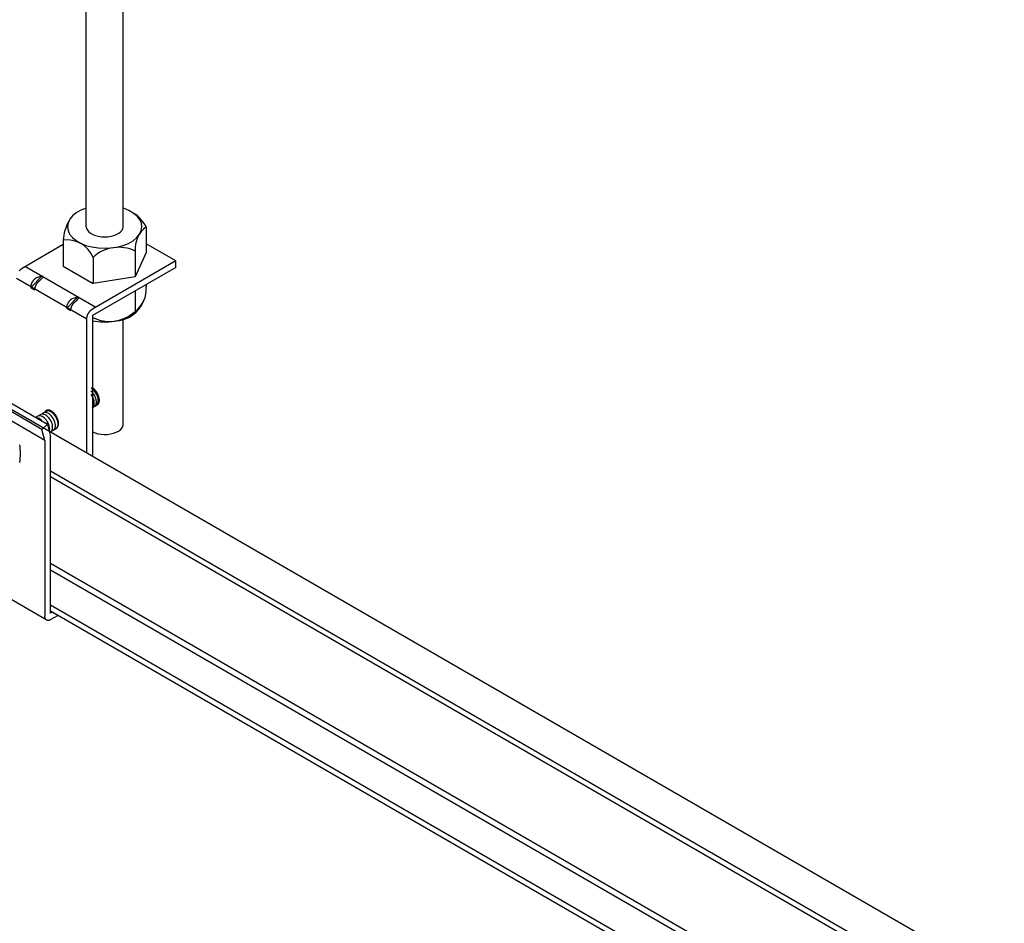
# Model space of a CAD drawing. Extents: x 0 to 412, y 10 to 313.
# Drawn here: x 104 to 109, y 242 to 247 of the extents above; entities that cross this region are included whole.
import ezdxf

# ---------------------------------------------------------------- set-up
doc = ezdxf.new("R2010")
doc.units = 0
doc.header["$MEASUREMENT"] = 0
doc.layers.add('_0-0_0', color=7, linetype='CONTINUOUS')

msp = doc.modelspace()

# ---------------------------------------------------------------- linework, layer by layer
at = {"layer": '_0-0_0', "color": 7, "linetype": 'Continuous'}
for p, q in [((103.8888, 246.1474), (103.8888, 258.8496)), ((104.0889, 246.1474), (104.0889, 258.8496)), ((103.8349, 246.2228), (103.8145, 246.2063)), ((103.8599, 246.2371), (103.8349, 246.2228)), ((103.8888, 246.2487), (103.8599, 246.2371)), ((104.0908, 246.248), (104.0889, 246.2487)), ((104.1195, 246.2363), (104.0908, 246.248)), ((104.1443, 246.2218), (104.1195, 246.2363)), ((104.1643, 246.2051), (104.1443, 246.2218)), ((103.7902, 246.1683), (103.7869, 246.148)), ((103.7995, 246.1879), (103.7902, 246.1683)), ((103.8145, 246.2063), (103.7995, 246.1879)), ((104.179, 246.1866), (104.1643, 246.2051)), ((104.1879, 246.167), (104.179, 246.1866)), ((104.1908, 246.1467), (104.1879, 246.167)), ((108.8717, 242.0445), (101.7535, 246.1542)), ((103.7869, 246.148), (103.7898, 246.1278)), ((103.7898, 246.1278), (103.7987, 246.1081)), ((103.7987, 246.1081), (103.8134, 246.0896)), ((103.8888, 246.1474), (103.8904, 246.1379)), ((103.8904, 246.1379), (103.8949, 246.1288)), ((103.8949, 246.1288), (103.9022, 246.1202)), ((103.9022, 246.1202), (103.9122, 246.1124)), ((103.9122, 246.1124), (103.9246, 246.1058)), ((103.9246, 246.1058), (103.9389, 246.1003)), ((104.0388, 246.1003), (104.0531, 246.1058)), ((104.0531, 246.1058), (104.0655, 246.1124)), ((104.0655, 246.1124), (104.0755, 246.1202)), ((104.0755, 246.1202), (104.0828, 246.1288)), ((104.0828, 246.1288), (104.0873, 246.1379)), ((104.0873, 246.1379), (104.0889, 246.1474)), ((104.1632, 246.0885), (104.1783, 246.1069)), ((104.1783, 246.1069), (104.1875, 246.1265)), ((104.1875, 246.1265), (104.1908, 246.1467)), ((104.2142, 246.1479), (104.2142, 246.0072)), ((103.7635, 246.0505), (103.5407, 245.9219)), ((103.7635, 246.0749), (103.7635, 245.9342)), ((103.8134, 246.0896), (103.8334, 246.0729)), ((103.8334, 246.0729), (103.8582, 246.0585)), ((103.8582, 246.0585), (103.8869, 246.0467)), ((103.9389, 246.1003), (103.9547, 246.0963)), ((103.9547, 246.0963), (103.9715, 246.0938)), ((103.9715, 246.0938), (103.9888, 246.093)), ((103.9888, 246.093), (104.0062, 246.0938)), ((104.0062, 246.0938), (104.0231, 246.0963)), ((104.0231, 246.0963), (104.0388, 246.1003)), ((104.0889, 246.0461), (104.1178, 246.0576)), ((104.1178, 246.0576), (104.1428, 246.0719)), ((104.1428, 246.0719), (104.1632, 246.0885)), ((104.3747, 245.9624), (104.2142, 246.0551)), ((103.8869, 246.0467), (103.9187, 246.038)), ((103.9187, 246.038), (103.9527, 246.0327)), ((103.9527, 246.0327), (103.9877, 246.0308)), ((103.9877, 246.0308), (104.0228, 246.0324)), ((104.0228, 246.0324), (104.0569, 246.0376)), ((104.0569, 246.0376), (104.0889, 246.0461)), ((104.1543, 246.0159), (104.1543, 245.8752)), ((104.2142, 246.0072), (104.1543, 245.8752)), ((104.3747, 245.9624), (103.9226, 245.7014)), ((103.9257, 245.9813), (103.9257, 245.8406)), ((104.3747, 245.9264), (104.3747, 245.9624)), ((103.5263, 245.9095), (103.5275, 245.9109)), ((103.5275, 245.9109), (103.5287, 245.9123)), ((103.5287, 245.9123), (103.53, 245.9135)), ((103.53, 245.9135), (103.5313, 245.9148)), ((103.5313, 245.9148), (103.5326, 245.916)), ((103.5326, 245.916), (103.5339, 245.9171)), ((103.5339, 245.9171), (103.5353, 245.9182)), ((103.5353, 245.9182), (103.5366, 245.9192)), ((103.5366, 245.9192), (103.538, 245.9202)), ((103.538, 245.9202), (103.5393, 245.9211)), ((103.5393, 245.9211), (103.5407, 245.9219)), ((103.5589, 245.9324), (103.9409, 245.7119)), ((103.7635, 245.9342), (103.9257, 245.8406)), ((104.3747, 245.9264), (103.9226, 245.6654)), ((103.5095, 245.8679), (103.8914, 245.6474)), ((103.5876, 245.8177), (103.6486, 245.8807)), ((103.5906, 245.8346), (103.5912, 245.8364)), ((103.5912, 245.8364), (103.5918, 245.8381)), ((103.5918, 245.8381), (103.5925, 245.8399)), ((103.5925, 245.8399), (103.5933, 245.8416)), ((103.5933, 245.8416), (103.5941, 245.8434)), ((103.5941, 245.8434), (103.5949, 245.8451)), ((103.5949, 245.8451), (103.5958, 245.8468)), ((103.5958, 245.8468), (103.5968, 245.8484)), ((103.5968, 245.8484), (103.5977, 245.8501)), ((103.5977, 245.8501), (103.5988, 245.8517)), ((103.5988, 245.8517), (103.5998, 245.8533)), ((103.5998, 245.8533), (103.6009, 245.8549)), ((103.6009, 245.8549), (103.6021, 245.8564)), ((103.6021, 245.8564), (103.6032, 245.8579)), ((103.6032, 245.8579), (103.6044, 245.8594)), ((103.6044, 245.8594), (103.6056, 245.8607)), ((103.6056, 245.8607), (103.6069, 245.8621)), ((103.6069, 245.8621), (103.6081, 245.8634)), ((103.6081, 245.8634), (103.6094, 245.8646)), ((103.6094, 245.8646), (103.6107, 245.8658)), ((103.6107, 245.8658), (103.6121, 245.867)), ((103.6121, 245.867), (103.6134, 245.8681)), ((103.6134, 245.8681), (103.6147, 245.8691)), ((103.6147, 245.8691), (103.6161, 245.87)), ((103.6161, 245.87), (103.6174, 245.8709)), ((103.6174, 245.8709), (103.6188, 245.8717)), ((103.6179, 245.834), (103.6188, 245.8357)), ((103.6188, 245.8717), (103.6486, 245.8807)), ((103.6188, 245.8357), (103.6198, 245.8374)), ((103.6198, 245.8374), (103.6208, 245.839)), ((103.6208, 245.839), (103.6219, 245.8406)), ((103.6219, 245.8406), (103.623, 245.8422)), ((103.623, 245.8422), (103.6241, 245.8437)), ((103.6241, 245.8437), (103.6253, 245.8451)), ((103.6253, 245.8451), (103.6265, 245.8466)), ((103.6265, 245.8466), (103.6277, 245.848)), ((103.6277, 245.848), (103.6289, 245.8494)), ((103.6289, 245.8494), (103.6302, 245.8507)), ((103.6302, 245.8507), (103.6315, 245.8519)), ((103.6315, 245.8519), (103.6328, 245.8531)), ((103.6328, 245.8531), (103.6341, 245.8542)), ((103.6341, 245.8542), (103.6355, 245.8553)), ((103.6355, 245.8553), (103.6368, 245.8563)), ((103.6368, 245.8563), (103.6382, 245.8573)), ((103.6382, 245.8573), (103.6395, 245.8582)), ((103.6395, 245.8582), (103.6409, 245.859)), ((103.6409, 245.859), (103.6564, 245.8762)), ((103.6525, 245.8784), (103.6486, 245.8807)), ((103.6525, 245.8784), (103.6564, 245.8762)), ((104.1543, 245.8752), (103.9257, 245.8406)), ((104.2142, 245.8352), (104.2142, 245.8208)), ((103.5876, 245.8177), (103.5877, 245.8193)), ((103.5876, 245.8177), (103.6097, 245.805)), ((103.5877, 245.8209), (103.5879, 245.8226)), ((103.5877, 245.8193), (103.5877, 245.8209)), ((103.5879, 245.8226), (103.5881, 245.8242)), ((103.5881, 245.8242), (103.5884, 245.8259)), ((103.5884, 245.8259), (103.5887, 245.8277)), ((103.5887, 245.8277), (103.5891, 245.8294)), ((103.5891, 245.8294), (103.5895, 245.8311)), ((103.5895, 245.8311), (103.59, 245.8329)), ((103.59, 245.8329), (103.5906, 245.8346)), ((103.6097, 245.8066), (103.6098, 245.8082)), ((103.6097, 245.805), (103.6097, 245.8066)), ((103.6098, 245.8082), (103.61, 245.8098)), ((103.61, 245.8098), (103.6102, 245.8115)), ((103.6102, 245.8115), (103.6104, 245.8132)), ((103.6104, 245.8132), (103.6108, 245.8149)), ((103.6108, 245.8149), (103.6111, 245.8166)), ((103.6111, 245.8166), (103.6116, 245.8184)), ((103.6116, 245.8184), (103.6121, 245.8201)), ((103.6121, 245.8201), (103.6126, 245.8219)), ((103.6126, 245.8219), (103.6132, 245.8236)), ((103.6132, 245.8236), (103.6139, 245.8254)), ((103.6139, 245.8254), (103.6146, 245.8271)), ((103.6146, 245.8271), (103.6153, 245.8289)), ((103.6153, 245.8289), (103.6161, 245.8306)), ((103.6161, 245.8306), (103.617, 245.8323)), ((103.617, 245.8323), (103.6179, 245.834)), ((104.1543, 245.8007), (104.1543, 245.6887)), ((103.7825, 245.7052), (103.8434, 245.7682)), ((103.7874, 245.7274), (103.7881, 245.7291)), ((103.7881, 245.7291), (103.7889, 245.7309)), ((103.7889, 245.7309), (103.7898, 245.7326)), ((103.7898, 245.7326), (103.7907, 245.7343)), ((103.7907, 245.7343), (103.7916, 245.736)), ((103.7916, 245.736), (103.7926, 245.7376)), ((103.7926, 245.7376), (103.7936, 245.7392)), ((103.7936, 245.7392), (103.7947, 245.7408)), ((103.7947, 245.7408), (103.7958, 245.7424)), ((103.7958, 245.7424), (103.7969, 245.7439)), ((103.7969, 245.7439), (103.7981, 245.7454)), ((103.7981, 245.7454), (103.7993, 245.7468)), ((103.7993, 245.7468), (103.8005, 245.7482)), ((103.8005, 245.7482), (103.8017, 245.7496)), ((103.8017, 245.7496), (103.803, 245.7509)), ((103.803, 245.7509), (103.8043, 245.7521)), ((103.8043, 245.7521), (103.8056, 245.7533)), ((103.8056, 245.7533), (103.8069, 245.7545)), ((103.8069, 245.7545), (103.8082, 245.7555)), ((103.8082, 245.7555), (103.8096, 245.7566)), ((103.8096, 245.7566), (103.8109, 245.7575)), ((103.8109, 245.7575), (103.8123, 245.7584)), ((103.8123, 245.7584), (103.8137, 245.7592)), ((103.8137, 245.7592), (103.8434, 245.7682)), ((103.8157, 245.7265), (103.8167, 245.7281)), ((103.8167, 245.7281), (103.8178, 245.7296)), ((103.8178, 245.7296), (103.819, 245.7312)), ((103.819, 245.7312), (103.8201, 245.7327)), ((103.8201, 245.7327), (103.8213, 245.7341)), ((103.8213, 245.7341), (103.8226, 245.7355)), ((103.8226, 245.7355), (103.8238, 245.7368)), ((103.8238, 245.7368), (103.8251, 245.7382)), ((103.8251, 245.7382), (103.8264, 245.7394)), ((103.8264, 245.7394), (103.8277, 245.7406)), ((103.8277, 245.7406), (103.829, 245.7417)), ((103.829, 245.7417), (103.8303, 245.7428)), ((103.8303, 245.7428), (103.8317, 245.7438)), ((103.8317, 245.7438), (103.833, 245.7448)), ((103.833, 245.7448), (103.8344, 245.7457)), ((103.8344, 245.7457), (103.8357, 245.7465)), ((103.8357, 245.7465), (103.8512, 245.7637)), ((103.8473, 245.7659), (103.8434, 245.7682)), ((103.8473, 245.7659), (103.8512, 245.7637)), ((103.7825, 245.7068), (103.7826, 245.7084)), ((103.7825, 245.7052), (103.7825, 245.7068)), ((103.7825, 245.7052), (103.8046, 245.6925)), ((103.7826, 245.7084), (103.7828, 245.7101)), ((103.7828, 245.7101), (103.783, 245.7118)), ((103.783, 245.7118), (103.7832, 245.7134)), ((103.7832, 245.7134), (103.7835, 245.7151)), ((103.7835, 245.7151), (103.7839, 245.7169)), ((103.7839, 245.7169), (103.7844, 245.7186)), ((103.7844, 245.7186), (103.7849, 245.7204)), ((103.7849, 245.7204), (103.7854, 245.7221)), ((103.7854, 245.7221), (103.786, 245.7239)), ((103.786, 245.7239), (103.7867, 245.7256)), ((103.7867, 245.7256), (103.7874, 245.7274)), ((103.8046, 245.6941), (103.8047, 245.6957)), ((103.8046, 245.6925), (103.8046, 245.6941)), ((103.8047, 245.6957), (103.8048, 245.6973)), ((103.8048, 245.6973), (103.805, 245.699)), ((103.805, 245.699), (103.8053, 245.7007)), ((103.8053, 245.7007), (103.8056, 245.7024)), ((103.8056, 245.7024), (103.806, 245.7041)), ((103.806, 245.7041), (103.8064, 245.7059)), ((103.8064, 245.7059), (103.8069, 245.7076)), ((103.8069, 245.7076), (103.8075, 245.7094)), ((103.8075, 245.7094), (103.8081, 245.7111)), ((103.8081, 245.7111), (103.8087, 245.7129)), ((103.8087, 245.7129), (103.8094, 245.7146)), ((103.8094, 245.7146), (103.8102, 245.7164)), ((103.8102, 245.7164), (103.811, 245.7181)), ((103.811, 245.7181), (103.8118, 245.7198)), ((103.8118, 245.7198), (103.8127, 245.7215)), ((103.8127, 245.7215), (103.8137, 245.7232)), ((103.8137, 245.7232), (103.8147, 245.7249)), ((103.8147, 245.7249), (103.8157, 245.7265)), ((103.8979, 245.673), (103.8987, 245.6747)), ((103.8987, 245.6747), (103.8996, 245.6764)), ((103.8996, 245.6764), (103.9006, 245.6781)), ((103.9006, 245.6781), (103.9015, 245.6798)), ((103.9015, 245.6798), (103.9026, 245.6814)), ((103.9026, 245.6814), (103.9036, 245.683)), ((103.9036, 245.683), (103.9047, 245.6845)), ((103.9047, 245.6845), (103.9058, 245.6861)), ((103.9058, 245.6861), (103.907, 245.6876)), ((103.907, 245.6876), (103.9082, 245.689)), ((103.9082, 245.689), (103.9094, 245.6904)), ((103.9094, 245.6904), (103.9107, 245.6917)), ((103.9107, 245.6917), (103.9119, 245.693)), ((103.9119, 245.693), (103.9132, 245.6943)), ((103.9132, 245.6943), (103.9145, 245.6955)), ((103.9145, 245.6955), (103.9159, 245.6966)), ((103.9159, 245.6966), (103.9172, 245.6977)), ((103.9172, 245.6977), (103.9185, 245.6987)), ((103.9185, 245.6987), (103.9199, 245.6997)), ((103.9199, 245.6997), (103.9212, 245.7005)), ((103.9212, 245.7005), (103.9226, 245.7014)), ((103.8914, 245.6474), (103.8915, 245.649)), ((103.8914, 244.9199), (103.8914, 245.6474)), ((103.8915, 245.6506), (103.8917, 245.6522)), ((103.8915, 245.649), (103.8915, 245.6506)), ((103.8917, 245.6522), (103.8919, 245.6539)), ((103.8919, 245.6539), (103.8922, 245.6556)), ((103.8922, 245.6556), (103.8925, 245.6573)), ((103.8925, 245.6573), (103.8929, 245.659)), ((103.8929, 245.659), (103.8933, 245.6608)), ((103.8933, 245.6608), (103.8938, 245.6625)), ((103.8938, 245.6625), (103.8943, 245.6643)), ((103.8943, 245.6643), (103.8949, 245.666)), ((103.8949, 245.666), (103.8956, 245.6678)), ((103.8956, 245.6678), (103.8963, 245.6695)), ((103.8963, 245.6695), (103.8971, 245.6713)), ((103.8971, 245.6713), (103.8979, 245.673)), ((103.9226, 245.6654), (103.9226, 244.9019)), ((104.0889, 245.0753), (104.0889, 245.6435)), ((103.6481, 245.0486), (103.2662, 245.2691)), ((103.6782, 245.0753), (103.2963, 245.2958)), ((103.9162, 245.2556), (103.9145, 245.2571)), ((103.9224, 245.2493), (103.9162, 245.2556)), ((103.9202, 245.267), (103.9173, 245.2689)), ((103.9199, 245.2746), (103.919, 245.2751)), ((103.9266, 245.2707), (103.9199, 245.2746)), ((103.9267, 245.2618), (103.9202, 245.267)), ((103.928, 245.2421), (103.9224, 245.2493)), ((103.9331, 245.2655), (103.9266, 245.2707)), ((103.9329, 245.2555), (103.9267, 245.2618)), ((103.9386, 245.2483), (103.9329, 245.2555)), ((103.9393, 245.2592), (103.9331, 245.2655)), ((103.9436, 245.2404), (103.9386, 245.2483)), ((103.945, 245.2519), (103.9393, 245.2592)), ((103.95, 245.244), (103.945, 245.2519)), ((103.6643, 244.9884), (103.2823, 245.2089)), ((103.9167, 245.2355), (103.9131, 245.2402)), ((103.9217, 245.2276), (103.9167, 245.2355)), ((103.9259, 245.2192), (103.9217, 245.2276)), ((103.9291, 245.2106), (103.9259, 245.2192)), ((103.9331, 245.2342), (103.928, 245.2421)), ((103.9312, 245.2022), (103.9291, 245.2106)), ((103.9323, 245.194), (103.9312, 245.2022)), ((103.9321, 245.1864), (103.9323, 245.194)), ((103.9372, 245.2258), (103.9331, 245.2342)), ((103.9405, 245.2173), (103.9372, 245.2258)), ((103.9426, 245.2088), (103.9405, 245.2173)), ((103.9436, 245.2006), (103.9426, 245.2088)), ((103.9435, 245.193), (103.9436, 245.2006)), ((103.9477, 245.232), (103.9436, 245.2404)), ((103.9509, 245.2234), (103.9477, 245.232)), ((103.9541, 245.2357), (103.95, 245.244)), ((103.9531, 245.2149), (103.9509, 245.2234)), ((103.9528, 245.1924), (103.954, 245.1992)), ((103.9541, 245.2068), (103.9531, 245.2149)), ((103.954, 245.1992), (103.9541, 245.2068)), ((103.9574, 245.2271), (103.9541, 245.2357)), ((103.9568, 245.1903), (103.9592, 245.1961)), ((103.9595, 245.2186), (103.9574, 245.2271)), ((103.9592, 245.1961), (103.9604, 245.2029)), ((103.9606, 245.2105), (103.9595, 245.2186)), ((103.9604, 245.2029), (103.9606, 245.2105)), ((103.6843, 245.1533), (103.6138, 245.1126)), ((103.664, 245.1425), (103.6633, 245.1412)), ((103.6648, 245.1439), (103.664, 245.1425)), ((103.6656, 245.1451), (103.6648, 245.1439)), ((103.6665, 245.1463), (103.6656, 245.1451)), ((103.6674, 245.1474), (103.6665, 245.1463)), ((103.6684, 245.1484), (103.6674, 245.1474)), ((103.6695, 245.1493), (103.6684, 245.1484)), ((103.6706, 245.1501), (103.6695, 245.1493)), ((103.6718, 245.1509), (103.6706, 245.1501)), ((103.6718, 245.1461), (103.6716, 245.146)), ((103.673, 245.1515), (103.6718, 245.1509)), ((103.677, 245.148), (103.6718, 245.1461)), ((103.6743, 245.1521), (103.673, 245.1515)), ((103.6756, 245.1525), (103.6743, 245.1521)), ((103.677, 245.1529), (103.6756, 245.1525)), ((103.6784, 245.1532), (103.677, 245.1529)), ((103.6828, 245.1484), (103.677, 245.148)), ((103.6799, 245.1534), (103.6784, 245.1532)), ((103.6813, 245.1535), (103.6799, 245.1534)), ((103.6829, 245.1534), (103.6813, 245.1535)), ((103.6891, 245.1472), (103.6828, 245.1484)), ((103.6844, 245.1533), (103.6829, 245.1534)), ((103.686, 245.1531), (103.6844, 245.1533)), ((103.6876, 245.1528), (103.686, 245.1531)), ((103.6892, 245.1524), (103.6876, 245.1528)), ((103.6956, 245.1446), (103.6891, 245.1472)), ((103.6909, 245.1519), (103.6892, 245.1524)), ((103.6926, 245.1514), (103.6909, 245.1519)), ((103.6943, 245.1507), (103.6926, 245.1514)), ((103.6959, 245.1499), (103.6943, 245.1507)), ((103.7022, 245.1407), (103.6956, 245.1446)), ((103.6976, 245.1491), (103.6959, 245.1499)), ((103.6993, 245.1481), (103.6976, 245.1491)), ((103.701, 245.1471), (103.6993, 245.1481)), ((103.7027, 245.146), (103.701, 245.1471)), ((103.7087, 245.1355), (103.7022, 245.1407)), ((103.7044, 245.1448), (103.7027, 245.146)), ((103.7061, 245.1436), (103.7044, 245.1448)), ((103.7078, 245.1422), (103.7061, 245.1436)), ((103.7094, 245.1408), (103.7078, 245.1422)), ((103.7111, 245.1393), (103.7094, 245.1408)), ((103.9208, 245.166), (103.9251, 245.1692)), ((103.9213, 245.166), (103.9491, 245.1825)), ((103.9251, 245.1692), (103.9285, 245.1738)), ((103.9285, 245.1738), (103.9309, 245.1796)), ((103.9309, 245.1796), (103.9321, 245.1864)), ((103.9321, 245.1726), (103.9365, 245.1759)), ((103.9365, 245.1759), (103.9399, 245.1804)), ((103.9399, 245.1804), (103.9423, 245.1862)), ((103.9423, 245.1862), (103.9435, 245.193)), ((103.9426, 245.1788), (103.947, 245.182)), ((103.947, 245.182), (103.9504, 245.1866)), ((103.949, 245.1824), (103.9534, 245.1857)), ((103.9504, 245.1866), (103.9528, 245.1924)), ((103.9534, 245.1857), (103.9568, 245.1903)), ((103.621, 245.1116), (103.6155, 245.1117)), ((103.6273, 245.1102), (103.621, 245.1116)), ((103.6285, 245.1207), (103.6256, 245.1194)), ((103.6339, 245.1073), (103.6273, 245.1102)), ((103.6341, 245.1217), (103.6285, 245.1207)), ((103.6405, 245.103), (103.6339, 245.1073)), ((103.6402, 245.1212), (103.6341, 245.1217)), ((103.6466, 245.1193), (103.6402, 245.1212)), ((103.647, 245.0975), (103.6405, 245.103)), ((103.6421, 245.1289), (103.6419, 245.1288)), ((103.6472, 245.1308), (103.6421, 245.1289)), ((103.6532, 245.1159), (103.6466, 245.1193)), ((103.653, 245.1311), (103.6472, 245.1308)), ((103.6593, 245.13), (103.653, 245.1311)), ((103.6598, 245.1112), (103.6532, 245.1159)), ((103.6568, 245.1375), (103.6566, 245.1373)), ((103.6619, 245.1393), (103.6568, 245.1375)), ((103.6658, 245.1274), (103.6593, 245.13)), ((103.6662, 245.1054), (103.6598, 245.1112)), ((103.6677, 245.1397), (103.6619, 245.1393)), ((103.6725, 245.1235), (103.6658, 245.1274)), ((103.6721, 245.0985), (103.6662, 245.1054)), ((103.674, 245.1386), (103.6677, 245.1397)), ((103.6774, 245.0909), (103.6721, 245.0985)), ((103.679, 245.1183), (103.6725, 245.1235)), ((103.6805, 245.136), (103.674, 245.1386)), ((103.682, 245.0827), (103.6774, 245.0909)), ((103.6852, 245.1119), (103.679, 245.1183)), ((103.6872, 245.132), (103.6805, 245.136)), ((103.6908, 245.1047), (103.6852, 245.1119)), ((103.6937, 245.1268), (103.6872, 245.132)), ((103.6958, 245.0968), (103.6908, 245.1047)), ((103.6999, 245.1205), (103.6937, 245.1268)), ((103.7, 245.0885), (103.6958, 245.0968)), ((103.7056, 245.1132), (103.6999, 245.1205)), ((103.7032, 245.0799), (103.7, 245.0885)), ((103.7106, 245.1053), (103.7056, 245.1132)), ((103.7149, 245.1292), (103.7087, 245.1355)), ((103.7147, 245.097), (103.7106, 245.1053)), ((103.7127, 245.1377), (103.7111, 245.1393)), ((103.7143, 245.1361), (103.7127, 245.1377)), ((103.7158, 245.1344), (103.7143, 245.1361)), ((103.718, 245.0884), (103.7147, 245.097)), ((103.7206, 245.1219), (103.7149, 245.1292)), ((103.7173, 245.1327), (103.7158, 245.1344)), ((103.7188, 245.1309), (103.7173, 245.1327)), ((103.7201, 245.0799), (103.718, 245.0884)), ((103.7203, 245.129), (103.7188, 245.1309)), ((103.7217, 245.1271), (103.7203, 245.129)), ((103.7256, 245.114), (103.7206, 245.1219)), ((103.7231, 245.1251), (103.7217, 245.1271)), ((103.7244, 245.1231), (103.7231, 245.1251)), ((103.7257, 245.1211), (103.7244, 245.1231)), ((103.7298, 245.1056), (103.7256, 245.114)), ((103.7269, 245.1191), (103.7257, 245.1211)), ((103.7281, 245.117), (103.7269, 245.1191)), ((103.7292, 245.1148), (103.7281, 245.117)), ((103.7303, 245.1127), (103.7292, 245.1148)), ((103.733, 245.0971), (103.7298, 245.1056)), ((103.7313, 245.1105), (103.7303, 245.1127)), ((103.7322, 245.1083), (103.7313, 245.1105)), ((103.7331, 245.1061), (103.7322, 245.1083)), ((103.7352, 245.0886), (103.733, 245.0971)), ((103.7339, 245.104), (103.7331, 245.1061)), ((103.7347, 245.1018), (103.7339, 245.104)), ((103.7353, 245.0996), (103.7347, 245.1018)), ((103.7362, 245.0804), (103.7352, 245.0886)), ((103.736, 245.0974), (103.7353, 245.0996)), ((103.7365, 245.0952), (103.736, 245.0974)), ((103.737, 245.0931), (103.7365, 245.0952)), ((103.7374, 245.0909), (103.737, 245.0931)), ((103.7377, 245.0888), (103.7374, 245.0909)), ((103.738, 245.0867), (103.7377, 245.0888)), ((103.7382, 245.0846), (103.738, 245.0867)), ((103.6481, 245.0486), (103.6782, 245.0753)), ((103.6643, 244.9884), (103.6481, 245.0486)), ((103.6782, 245.0753), (103.6954, 245.0106)), ((103.6856, 245.0742), (103.682, 245.0827)), ((103.6883, 245.0657), (103.6856, 245.0742)), ((103.6898, 245.0573), (103.6883, 245.0657)), ((103.6936, 245.0341), (103.6884, 245.0371)), ((103.6895, 245.0423), (103.6902, 245.0494)), ((103.6902, 245.0494), (103.6898, 245.0573)), ((103.7249, 245.0523), (103.6898, 245.0319)), ((103.6949, 245.0352), (103.6993, 245.0385)), ((103.6993, 245.0385), (103.7027, 245.0431)), ((103.7027, 245.0431), (103.7051, 245.0489)), ((103.7054, 245.0714), (103.7032, 245.0799)), ((103.7051, 245.0489), (103.7063, 245.0556)), ((103.7064, 245.0632), (103.7054, 245.0714)), ((103.7063, 245.0556), (103.7064, 245.0632)), ((103.7096, 245.0437), (103.714, 245.047)), ((103.714, 245.047), (103.7174, 245.0516)), ((103.7174, 245.0516), (103.7198, 245.0574)), ((103.7188, 245.0529), (103.7203, 245.0531)), ((103.7198, 245.0574), (103.7211, 245.0642)), ((103.7212, 245.0718), (103.7201, 245.0799)), ((103.7203, 245.0531), (103.7217, 245.0534)), ((103.7211, 245.0642), (103.7212, 245.0718)), ((103.7217, 245.0534), (103.7231, 245.0537)), ((103.7231, 245.0537), (103.7244, 245.0542)), ((103.7244, 245.0542), (103.7257, 245.0548)), ((103.7247, 245.0524), (103.729, 245.0557)), ((103.7257, 245.0548), (103.7269, 245.0554)), ((103.7269, 245.0554), (103.7281, 245.0562)), ((103.7281, 245.0562), (103.7292, 245.057)), ((103.729, 245.0557), (103.7325, 245.0603)), ((103.7292, 245.057), (103.7303, 245.0579)), ((103.7303, 245.0579), (103.7313, 245.0589)), ((103.7313, 245.0589), (103.7322, 245.06)), ((103.7322, 245.06), (103.7331, 245.0612)), ((103.7325, 245.0603), (103.7348, 245.0661)), ((103.7331, 245.0612), (103.7339, 245.0624)), ((103.7339, 245.0624), (103.7347, 245.0637)), ((103.7347, 245.0637), (103.7353, 245.0651)), ((103.7348, 245.0661), (103.7361, 245.0729)), ((103.7353, 245.0651), (103.736, 245.0666)), ((103.736, 245.0666), (103.7365, 245.0681)), ((103.7361, 245.0729), (103.7362, 245.0804)), ((103.7365, 245.0681), (103.737, 245.0698)), ((103.737, 245.0698), (103.7374, 245.0714)), ((103.7374, 245.0714), (103.7377, 245.0732)), ((103.7377, 245.0732), (103.738, 245.075)), ((103.738, 245.075), (103.7382, 245.0768)), ((103.7383, 245.0826), (103.7382, 245.0846)), ((103.7382, 245.0768), (103.7383, 245.0787)), ((103.7383, 245.0806), (103.7383, 245.0826)), ((103.7383, 245.0787), (103.7383, 245.0806)), ((103.9226, 245.0346), (103.9366, 245.0289)), ((104.0511, 245.0328), (104.0637, 245.0393)), ((104.0637, 245.0393), (104.0741, 245.0469)), ((104.0741, 245.0469), (104.0819, 245.0554)), ((104.0819, 245.0554), (104.0868, 245.0644)), ((104.0868, 245.0644), (104.0888, 245.0739)), ((104.0888, 245.0739), (104.0889, 245.0753)), ((103.6643, 244.9884), (103.6643, 244.0344)), ((103.6954, 244.0524), (103.6954, 245.0106)), ((103.9366, 245.0289), (103.9522, 245.0247)), ((103.9522, 245.0247), (103.9689, 245.022)), ((103.9689, 245.022), (103.9862, 245.0209)), ((103.9862, 245.0209), (104.0036, 245.0215)), ((104.0036, 245.0215), (104.0206, 245.0237)), ((104.0206, 245.0237), (104.0366, 245.0275)), ((104.0366, 245.0275), (104.0511, 245.0328)), ((108.7914, 241.8802), (103.6954, 244.8224)), ((108.7851, 241.8518), (103.6954, 244.7903)), ((108.7851, 241.3818), (103.6954, 244.3203)), ((103.6706, 244.0163), (103.2887, 244.2368)), ((108.7851, 241.3458), (103.6954, 244.2843)), ((108.7851, 241.1558), (103.6954, 244.0943)), ((103.6643, 244.0328), (103.6643, 244.0344)), ((103.6644, 244.0313), (103.6643, 244.0328)), ((103.6645, 244.0299), (103.6644, 244.0313)), ((103.6647, 244.0284), (103.6645, 244.0299)), ((103.665, 244.027), (103.6647, 244.0284)), ((103.6653, 244.0257), (103.665, 244.027)), ((103.6657, 244.0244), (103.6653, 244.0257)), ((103.6661, 244.0232), (103.6657, 244.0244)), ((103.6666, 244.022), (103.6661, 244.0232)), ((103.6672, 244.0209), (103.6666, 244.022)), ((103.6678, 244.0198), (103.6672, 244.0209)), ((103.6684, 244.0188), (103.6678, 244.0198)), ((103.6691, 244.0179), (103.6684, 244.0188)), ((103.6699, 244.017), (103.6691, 244.0179)), ((108.7831, 241.125), (103.6954, 244.0623)), ((103.7352, 244.0394), (103.6954, 244.0623)), ((103.7041, 244.0574), (103.6954, 244.0524)), ((103.6954, 244.0164), (103.7352, 244.0394)), ((103.6707, 244.0162), (103.6699, 244.017)), ((103.6716, 244.0155), (103.6707, 244.0162)), ((103.6725, 244.0148), (103.6716, 244.0155)), ((103.6734, 244.0142), (103.6725, 244.0148)), ((103.6744, 244.0137), (103.6734, 244.0142)), ((103.6754, 244.0133), (103.6744, 244.0137)), ((103.6765, 244.0129), (103.6754, 244.0133)), ((103.6776, 244.0126), (103.6765, 244.0129)), ((103.6787, 244.0124), (103.6776, 244.0126)), ((103.6799, 244.0122), (103.6787, 244.0124)), ((103.681, 244.0121), (103.6799, 244.0122)), ((103.6823, 244.0122), (103.681, 244.0121)), ((103.6835, 244.0122), (103.6823, 244.0122)), ((103.6848, 244.0124), (103.6835, 244.0122)), ((103.6861, 244.0126), (103.6848, 244.0124)), ((103.6874, 244.013), (103.6861, 244.0126)), ((103.6887, 244.0134), (103.6874, 244.013)), ((103.69, 244.0138), (103.6887, 244.0134)), ((103.6914, 244.0143), (103.69, 244.0138)), ((103.6927, 244.015), (103.6914, 244.0143)), ((103.6941, 244.0156), (103.6927, 244.015)), ((103.6954, 244.0164), (103.6941, 244.0156))]:
    msp.add_line(p, q, dxfattribs=at)
for centre, radius, start, end in [((104.0359, 246.0509), 0.2029, 28.5451, 61.6139), ((104.0252, 246.0535), 0.2626, 151.9729, 175.3318), ((104.3055, 246.0269), 0.1515, 127.0456, 184.185), ((103.7847, 245.9244), 0.152, 21.9786, 98.0213), ((104.0653, 245.8309), 0.2053, 64.3063, 132.8784), ((104.063, 245.8097), 0.1515, 307.0456, 4.185), ((104.0393, 245.8096), 0.1733, 272.3835, 338.8822), ((104.0146, 245.8392), 0.2053, 243.3542, 312.8784), ((103.9878, 245.9556), 0.3243, 258.404, 279.2615), ((103.2559, 244.9167), 0.2757, 350.04, 9.9599)]:
    msp.add_arc(centre, radius, start, end, dxfattribs=at)

doc.saveas('drawing.dxf')
